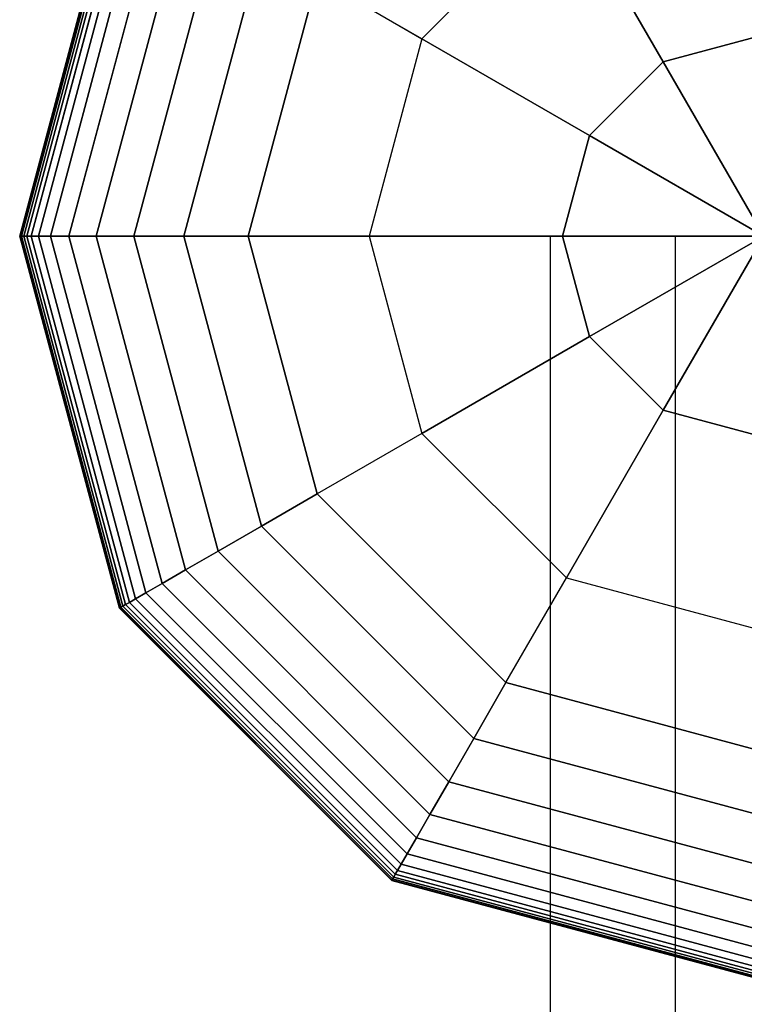
# Model space of a CAD drawing. Extents: x 12 to 18228, y 1916 to 14169.
# Drawn here: x 4234 to 4329, y 11872 to 12000 of the extents above; entities that cross this region are included whole.
import ezdxf

# ---------------------------------------------------------------- set-up
doc = ezdxf.new("R2010")
doc.units = 0
doc.header["$LTSCALE"] = 350
doc.header["$MEASUREMENT"] = 0
doc.layers.add('TERRANO-2258', color=7, linetype='CONTINUOUS')

msp = doc.modelspace()

# ---------------------------------------------------------------- linework, layer by layer
at = {"layer": 'TERRANO-2258'}
for p, q in [((4234.49, 11971.55), (4247.45, 12019.89)), ((4247.45, 12019.89), (4234.49, 11971.55)), ((4234.49, 11971.55), (4247.45, 12019.89)), ((4247.45, 12019.89), (4234.49, 11971.55)), ((4234.55, 11971.55), (4247.5, 12019.86)), ((4247.5, 12019.86), (4234.55, 11971.55)), ((4234.55, 11971.55), (4247.5, 12019.86)), ((4247.5, 12019.86), (4234.55, 11971.55)), ((4234.55, 11971.55), (4247.5, 12019.86)), ((4247.5, 12019.86), (4234.55, 11971.55)), ((4234.55, 11971.55), (4247.5, 12019.86)), ((4247.5, 12019.86), (4234.55, 11971.55)), ((4234.73, 11971.55), (4247.65, 12019.78)), ((4247.65, 12019.78), (4234.73, 11971.55)), ((4234.73, 11971.55), (4247.65, 12019.78)), ((4247.65, 12019.78), (4234.73, 11971.55)), ((4234.73, 11971.55), (4247.65, 12019.78)), ((4247.65, 12019.78), (4234.73, 11971.55)), ((4234.73, 11971.55), (4247.65, 12019.78)), ((4247.65, 12019.78), (4234.73, 11971.55)), ((4235.02, 11971.55), (4247.9, 12019.63)), ((4247.9, 12019.63), (4235.02, 11971.55)), ((4235.02, 11971.55), (4247.9, 12019.63)), ((4247.9, 12019.63), (4235.02, 11971.55)), ((4235.02, 11971.55), (4247.9, 12019.63)), ((4247.9, 12019.63), (4235.02, 11971.55)), ((4235.02, 11971.55), (4247.9, 12019.63)), ((4247.9, 12019.63), (4235.02, 11971.55)), ((4235.43, 11971.55), (4248.26, 12019.42)), ((4248.26, 12019.42), (4235.43, 11971.55)), ((4235.43, 11971.55), (4248.26, 12019.42)), ((4248.26, 12019.42), (4235.43, 11971.55)), ((4235.43, 11971.55), (4248.26, 12019.42)), ((4248.26, 12019.42), (4235.43, 11971.55)), ((4235.43, 11971.55), (4248.26, 12019.42)), ((4248.26, 12019.42), (4235.43, 11971.55)), ((4236, 11971.55), (4248.75, 12019.14)), ((4248.75, 12019.14), (4236, 11971.55)), ((4236, 11971.55), (4248.75, 12019.14)), ((4248.75, 12019.14), (4236, 11971.55)), ((4236, 11971.55), (4248.75, 12019.14)), ((4248.75, 12019.14), (4236, 11971.55)), ((4236, 11971.55), (4248.75, 12019.14)), ((4248.75, 12019.14), (4236, 11971.55)), ((4236.93, 11971.55), (4249.56, 12018.67)), ((4249.56, 12018.67), (4236.93, 11971.55)), ((4236.93, 11971.55), (4249.56, 12018.67)), ((4249.56, 12018.67), (4236.93, 11971.55)), ((4236.93, 11971.55), (4249.56, 12018.67)), ((4249.56, 12018.67), (4236.93, 11971.55)), ((4236.93, 11971.55), (4249.56, 12018.67)), ((4249.56, 12018.67), (4236.93, 11971.55)), ((4238.48, 11971.55), (4250.9, 12017.9)), ((4250.9, 12017.9), (4238.48, 11971.55)), ((4238.48, 11971.55), (4250.9, 12017.9)), ((4250.9, 12017.9), (4238.48, 11971.55)), ((4238.48, 11971.55), (4250.9, 12017.9)), ((4250.9, 12017.9), (4238.48, 11971.55)), ((4238.48, 11971.55), (4250.9, 12017.9)), ((4250.9, 12017.9), (4238.48, 11971.55)), ((4240.9, 11971.55), (4252.99, 12016.69)), ((4252.99, 12016.69), (4240.9, 11971.55)), ((4240.9, 11971.55), (4252.99, 12016.69)), ((4252.99, 12016.69), (4240.9, 11971.55)), ((4240.9, 11971.55), (4252.99, 12016.69)), ((4252.99, 12016.69), (4240.9, 11971.55)), ((4240.9, 11971.55), (4252.99, 12016.69)), ((4252.99, 12016.69), (4240.9, 11971.55)), ((4305.54, 12015.96), (4286.77, 11997.19)), ((4305.54, 12015.96), (4286.77, 11997.19)), ((4305.54, 12015.96), (4318.11, 11994.19)), ((4318.11, 11994.19), (4305.54, 12015.96)), ((4244.43, 11971.55), (4256.05, 12014.93)), ((4256.05, 12014.93), (4244.43, 11971.55)), ((4244.43, 11971.55), (4256.05, 12014.93)), ((4256.05, 12014.93), (4244.43, 11971.55)), ((4244.43, 11971.55), (4256.05, 12014.93)), ((4256.05, 12014.93), (4244.43, 11971.55)), ((4244.43, 11971.55), (4256.05, 12014.93)), ((4256.05, 12014.93), (4244.43, 11971.55)), ((4249.32, 11971.55), (4260.28, 12012.48)), ((4260.28, 12012.48), (4249.32, 11971.55)), ((4249.32, 11971.55), (4260.28, 12012.48)), ((4260.28, 12012.48), (4249.32, 11971.55)), ((4249.32, 11971.55), (4260.28, 12012.48)), ((4260.28, 12012.48), (4249.32, 11971.55)), ((4249.32, 11971.55), (4260.28, 12012.48)), ((4260.28, 12012.48), (4249.32, 11971.55)), ((4255.82, 11971.55), (4265.91, 12009.23)), ((4265.91, 12009.23), (4255.82, 11971.55)), ((4255.82, 11971.55), (4265.91, 12009.23)), ((4265.91, 12009.23), (4255.82, 11971.55)), ((4255.82, 11971.55), (4265.91, 12009.23)), ((4265.91, 12009.23), (4255.82, 11971.55)), ((4255.82, 11971.55), (4265.91, 12009.23)), ((4265.91, 12009.23), (4255.82, 11971.55)), ((4273.16, 12005.05), (4264.18, 11971.55)), ((4264.18, 11971.55), (4273.16, 12005.05)), ((4264.18, 11971.55), (4273.16, 12005.05)), ((4273.16, 12005.05), (4264.18, 11971.55)), ((4264.18, 11971.55), (4273.16, 12005.05)), ((4273.16, 12005.05), (4264.18, 11971.55)), ((4264.18, 11971.55), (4273.16, 12005.05)), ((4286.77, 11997.19), (4273.16, 12005.05)), ((4273.16, 12005.05), (4286.77, 11997.19)), ((4286.77, 11997.19), (4279.9, 11971.55)), ((4286.77, 11997.19), (4279.9, 11971.55)), ((4286.77, 11997.19), (4308.54, 11984.62)), ((4308.54, 11984.62), (4286.77, 11997.19)), ((4318.11, 11994.19), (4331.18, 11997.69)), ((4331.18, 11997.69), (4318.11, 11994.19)), ((4308.54, 11984.62), (4318.11, 11994.19)), ((4318.11, 11994.19), (4308.54, 11984.62)), ((4331.18, 11971.55), (4318.11, 11994.19)), ((4318.11, 11994.19), (4331.18, 11971.55)), ((4308.54, 11984.62), (4305.04, 11971.55)), ((4305.04, 11971.55), (4308.54, 11984.62)), ((4331.18, 11971.55), (4308.54, 11984.62)), ((4308.54, 11984.62), (4331.18, 11971.55)), ((4234.49, 11971.55), (4234.55, 11971.55)), ((4247.45, 11923.21), (4234.49, 11971.55)), ((4234.55, 11971.55), (4234.49, 11971.55)), ((4234.49, 11971.55), (4247.45, 11923.21)), ((4234.55, 11971.55), (4234.49, 11971.55)), ((4234.49, 11971.55), (4234.55, 11971.55)), ((4234.49, 11971.55), (4234.55, 11971.55)), ((4247.45, 11923.21), (4234.49, 11971.55)), ((4234.55, 11971.55), (4234.49, 11971.55)), ((4234.49, 11971.55), (4247.45, 11923.21)), ((4234.55, 11971.55), (4234.49, 11971.55)), ((4234.49, 11971.55), (4234.55, 11971.55)), ((4234.55, 11971.55), (4234.73, 11971.55)), ((4247.5, 11923.23), (4234.55, 11971.55)), ((4234.55, 11971.55), (4247.5, 11923.23)), ((4247.5, 11923.23), (4234.55, 11971.55)), ((4234.73, 11971.55), (4234.55, 11971.55)), ((4234.55, 11971.55), (4247.5, 11923.23)), ((4234.73, 11971.55), (4234.55, 11971.55)), ((4234.55, 11971.55), (4234.73, 11971.55)), ((4234.55, 11971.55), (4234.73, 11971.55)), ((4247.5, 11923.23), (4234.55, 11971.55)), ((4234.55, 11971.55), (4247.5, 11923.23)), ((4247.5, 11923.23), (4234.55, 11971.55)), ((4234.73, 11971.55), (4234.55, 11971.55)), ((4234.55, 11971.55), (4247.5, 11923.23)), ((4234.73, 11971.55), (4234.55, 11971.55)), ((4234.55, 11971.55), (4234.73, 11971.55)), ((4234.73, 11971.55), (4235.02, 11971.55)), ((4247.65, 11923.32), (4234.73, 11971.55)), ((4234.73, 11971.55), (4247.65, 11923.32)), ((4247.65, 11923.32), (4234.73, 11971.55)), ((4235.02, 11971.55), (4234.73, 11971.55)), ((4234.73, 11971.55), (4247.65, 11923.32)), ((4235.02, 11971.55), (4234.73, 11971.55)), ((4234.73, 11971.55), (4235.02, 11971.55)), ((4234.73, 11971.55), (4235.02, 11971.55)), ((4247.65, 11923.32), (4234.73, 11971.55)), ((4234.73, 11971.55), (4247.65, 11923.32)), ((4247.65, 11923.32), (4234.73, 11971.55)), ((4235.02, 11971.55), (4234.73, 11971.55)), ((4234.73, 11971.55), (4247.65, 11923.32)), ((4235.02, 11971.55), (4234.73, 11971.55)), ((4234.73, 11971.55), (4235.02, 11971.55)), ((4235.02, 11971.55), (4235.43, 11971.55)), ((4247.9, 11923.47), (4235.02, 11971.55)), ((4235.02, 11971.55), (4247.9, 11923.47)), ((4247.9, 11923.47), (4235.02, 11971.55)), ((4235.43, 11971.55), (4235.02, 11971.55)), ((4235.02, 11971.55), (4247.9, 11923.47)), ((4235.43, 11971.55), (4235.02, 11971.55)), ((4235.02, 11971.55), (4235.43, 11971.55)), ((4235.02, 11971.55), (4235.43, 11971.55)), ((4247.9, 11923.47), (4235.02, 11971.55)), ((4235.02, 11971.55), (4247.9, 11923.47)), ((4247.9, 11923.47), (4235.02, 11971.55)), ((4235.43, 11971.55), (4235.02, 11971.55)), ((4235.02, 11971.55), (4247.9, 11923.47)), ((4235.43, 11971.55), (4235.02, 11971.55)), ((4235.02, 11971.55), (4235.43, 11971.55)), ((4235.43, 11971.55), (4236, 11971.55)), ((4248.26, 11923.67), (4235.43, 11971.55)), ((4235.43, 11971.55), (4248.26, 11923.67)), ((4248.26, 11923.67), (4235.43, 11971.55)), ((4236, 11971.55), (4235.43, 11971.55)), ((4235.43, 11971.55), (4248.26, 11923.67)), ((4236, 11971.55), (4235.43, 11971.55)), ((4235.43, 11971.55), (4236, 11971.55)), ((4235.43, 11971.55), (4236, 11971.55)), ((4248.26, 11923.67), (4235.43, 11971.55)), ((4235.43, 11971.55), (4248.26, 11923.67)), ((4248.26, 11923.67), (4235.43, 11971.55)), ((4236, 11971.55), (4235.43, 11971.55)), ((4235.43, 11971.55), (4248.26, 11923.67)), ((4236, 11971.55), (4235.43, 11971.55)), ((4235.43, 11971.55), (4236, 11971.55)), ((4236, 11971.55), (4236.93, 11971.55)), ((4248.75, 11923.96), (4236, 11971.55)), ((4236, 11971.55), (4248.75, 11923.96)), ((4248.75, 11923.96), (4236, 11971.55)), ((4236.93, 11971.55), (4236, 11971.55)), ((4236, 11971.55), (4248.75, 11923.96)), ((4236.93, 11971.55), (4236, 11971.55)), ((4236, 11971.55), (4236.93, 11971.55)), ((4236, 11971.55), (4236.93, 11971.55)), ((4248.75, 11923.96), (4236, 11971.55)), ((4236, 11971.55), (4248.75, 11923.96)), ((4248.75, 11923.96), (4236, 11971.55)), ((4236.93, 11971.55), (4236, 11971.55)), ((4236, 11971.55), (4248.75, 11923.96)), ((4236.93, 11971.55), (4236, 11971.55)), ((4236, 11971.55), (4236.93, 11971.55)), ((4236.93, 11971.55), (4238.48, 11971.55)), ((4249.56, 11924.43), (4236.93, 11971.55)), ((4236.93, 11971.55), (4249.56, 11924.43)), ((4249.56, 11924.43), (4236.93, 11971.55)), ((4238.48, 11971.55), (4236.93, 11971.55)), ((4236.93, 11971.55), (4249.56, 11924.43)), ((4238.48, 11971.55), (4236.93, 11971.55)), ((4236.93, 11971.55), (4238.48, 11971.55)), ((4236.93, 11971.55), (4238.48, 11971.55)), ((4249.56, 11924.43), (4236.93, 11971.55)), ((4236.93, 11971.55), (4249.56, 11924.43)), ((4249.56, 11924.43), (4236.93, 11971.55)), ((4238.48, 11971.55), (4236.93, 11971.55)), ((4236.93, 11971.55), (4249.56, 11924.43)), ((4238.48, 11971.55), (4236.93, 11971.55)), ((4236.93, 11971.55), (4238.48, 11971.55)), ((4238.48, 11971.55), (4240.9, 11971.55)), ((4250.9, 11925.2), (4238.48, 11971.55)), ((4238.48, 11971.55), (4250.9, 11925.2)), ((4250.9, 11925.2), (4238.48, 11971.55)), ((4240.9, 11971.55), (4238.48, 11971.55)), ((4238.48, 11971.55), (4250.9, 11925.2)), ((4240.9, 11971.55), (4238.48, 11971.55)), ((4238.48, 11971.55), (4240.9, 11971.55)), ((4238.48, 11971.55), (4240.9, 11971.55)), ((4250.9, 11925.2), (4238.48, 11971.55)), ((4238.48, 11971.55), (4250.9, 11925.2)), ((4250.9, 11925.2), (4238.48, 11971.55)), ((4240.9, 11971.55), (4238.48, 11971.55)), ((4238.48, 11971.55), (4250.9, 11925.2)), ((4240.9, 11971.55), (4238.48, 11971.55)), ((4238.48, 11971.55), (4240.9, 11971.55)), ((4240.9, 11971.55), (4244.43, 11971.55)), ((4252.99, 11926.41), (4240.9, 11971.55)), ((4240.9, 11971.55), (4252.99, 11926.41)), ((4252.99, 11926.41), (4240.9, 11971.55)), ((4244.43, 11971.55), (4240.9, 11971.55)), ((4240.9, 11971.55), (4252.99, 11926.41)), ((4244.43, 11971.55), (4240.9, 11971.55)), ((4240.9, 11971.55), (4244.43, 11971.55)), ((4240.9, 11971.55), (4244.43, 11971.55)), ((4252.99, 11926.41), (4240.9, 11971.55)), ((4240.9, 11971.55), (4252.99, 11926.41)), ((4252.99, 11926.41), (4240.9, 11971.55)), ((4244.43, 11971.55), (4240.9, 11971.55)), ((4240.9, 11971.55), (4252.99, 11926.41)), ((4244.43, 11971.55), (4240.9, 11971.55)), ((4240.9, 11971.55), (4244.43, 11971.55)), ((4244.43, 11971.55), (4249.32, 11971.55)), ((4256.05, 11928.17), (4244.43, 11971.55)), ((4244.43, 11971.55), (4256.05, 11928.17)), ((4256.05, 11928.17), (4244.43, 11971.55)), ((4249.32, 11971.55), (4244.43, 11971.55)), ((4244.43, 11971.55), (4256.05, 11928.17)), ((4249.32, 11971.55), (4244.43, 11971.55)), ((4244.43, 11971.55), (4249.32, 11971.55)), ((4244.43, 11971.55), (4249.32, 11971.55)), ((4256.05, 11928.17), (4244.43, 11971.55)), ((4244.43, 11971.55), (4256.05, 11928.17)), ((4256.05, 11928.17), (4244.43, 11971.55)), ((4249.32, 11971.55), (4244.43, 11971.55)), ((4244.43, 11971.55), (4256.05, 11928.17)), ((4249.32, 11971.55), (4244.43, 11971.55)), ((4244.43, 11971.55), (4249.32, 11971.55)), ((4249.32, 11971.55), (4255.82, 11971.55)), ((4260.28, 11930.62), (4249.32, 11971.55)), ((4249.32, 11971.55), (4260.28, 11930.62)), ((4260.28, 11930.62), (4249.32, 11971.55)), ((4255.82, 11971.55), (4249.32, 11971.55)), ((4249.32, 11971.55), (4260.28, 11930.62)), ((4255.82, 11971.55), (4249.32, 11971.55)), ((4249.32, 11971.55), (4255.82, 11971.55)), ((4249.32, 11971.55), (4255.82, 11971.55)), ((4260.28, 11930.62), (4249.32, 11971.55)), ((4249.32, 11971.55), (4260.28, 11930.62)), ((4260.28, 11930.62), (4249.32, 11971.55)), ((4255.82, 11971.55), (4249.32, 11971.55)), ((4249.32, 11971.55), (4260.28, 11930.62)), ((4255.82, 11971.55), (4249.32, 11971.55)), ((4249.32, 11971.55), (4255.82, 11971.55)), ((4255.82, 11971.55), (4264.18, 11971.55)), ((4265.91, 11933.87), (4255.82, 11971.55)), ((4255.82, 11971.55), (4265.91, 11933.87)), ((4265.91, 11933.87), (4255.82, 11971.55)), ((4264.18, 11971.55), (4255.82, 11971.55)), ((4255.82, 11971.55), (4265.91, 11933.87)), ((4264.18, 11971.55), (4255.82, 11971.55)), ((4255.82, 11971.55), (4264.18, 11971.55)), ((4255.82, 11971.55), (4264.18, 11971.55)), ((4265.91, 11933.87), (4255.82, 11971.55)), ((4255.82, 11971.55), (4265.91, 11933.87)), ((4265.91, 11933.87), (4255.82, 11971.55)), ((4264.18, 11971.55), (4255.82, 11971.55)), ((4255.82, 11971.55), (4265.91, 11933.87)), ((4264.18, 11971.55), (4255.82, 11971.55)), ((4255.82, 11971.55), (4264.18, 11971.55)), ((4264.18, 11971.55), (4273.16, 11938.05)), ((4273.16, 11938.05), (4264.18, 11971.55)), ((4264.18, 11971.55), (4264.18, 11971.55)), ((4264.18, 11971.55), (4264.18, 11971.55)), ((4273.16, 11938.05), (4264.18, 11971.55)), ((4264.18, 11971.55), (4279.9, 11971.55)), ((4279.9, 11971.55), (4264.18, 11971.55)), ((4264.18, 11971.55), (4273.16, 11938.05)), ((4273.16, 11938.05), (4264.18, 11971.55)), ((4264.18, 11971.55), (4273.16, 11938.05)), ((4273.16, 11938.05), (4264.18, 11971.55)), ((4305.04, 11971.55), (4279.9, 11971.55)), ((4279.9, 11971.55), (4286.77, 11945.91)), ((4279.9, 11971.55), (4286.77, 11945.91)), ((4279.9, 11971.55), (4305.04, 11971.55)), ((4303.46, 11971.55), (4319.7, 11971.55)), ((4319.7, 11971.55), (4303.46, 11971.55)), ((4303.46, 11971.55), (4303.46, 11971.55)), ((4303.46, 8771.55), (4303.46, 11971.55)), ((4319.7, 11971.55), (4303.46, 11971.55)), ((4303.46, 8771.55), (4303.46, 11971.55)), ((4303.46, 11971.55), (4319.7, 11971.55)), ((4303.46, 8771.55), (4303.46, 11971.55)), ((4303.46, 8771.55), (4303.46, 11971.55)), ((4303.46, 11971.55), (4303.46, 11971.55)), ((4331.18, 11971.55), (4305.04, 11971.55)), ((4305.04, 11971.55), (4308.54, 11958.48)), ((4305.04, 11971.55), (4331.18, 11971.55)), ((4308.54, 11958.48), (4305.04, 11971.55)), ((4308.54, 11958.48), (4331.18, 11971.55)), ((4331.18, 11971.55), (4308.54, 11958.48)), ((4331.18, 11971.55), (4318.11, 11948.91)), ((4318.11, 11948.91), (4331.18, 11971.55)), ((4319.7, 11971.55), (4342.66, 11971.55)), ((4342.66, 11971.55), (4319.7, 11971.55)), ((4319.7, 8771.55), (4319.7, 11971.55)), ((4319.7, 8771.55), (4319.7, 11971.55)), ((4342.66, 11971.55), (4319.7, 11971.55)), ((4319.7, 8771.55), (4319.7, 11971.55)), ((4319.7, 11971.55), (4342.66, 11971.55)), ((4319.7, 8771.55), (4319.7, 11971.55)), ((4286.77, 11945.91), (4308.54, 11958.48)), ((4308.54, 11958.48), (4286.77, 11945.91)), ((4308.54, 11958.48), (4318.11, 11948.91)), ((4318.11, 11948.91), (4308.54, 11958.48)), ((4318.11, 11948.91), (4305.54, 11927.14)), ((4305.54, 11927.14), (4318.11, 11948.91)), ((4331.18, 11945.41), (4318.11, 11948.91)), ((4318.11, 11948.91), (4331.18, 11945.41)), ((4286.77, 11945.91), (4273.16, 11938.05)), ((4286.77, 11945.91), (4273.16, 11938.05)), ((4286.77, 11945.91), (4305.54, 11927.14)), ((4305.54, 11927.14), (4286.77, 11945.91)), ((4265.91, 11933.87), (4273.16, 11938.05)), ((4273.16, 11938.05), (4265.91, 11933.87)), ((4273.16, 11938.05), (4265.91, 11933.87)), ((4265.91, 11933.87), (4273.16, 11938.05)), ((4265.91, 11933.87), (4273.16, 11938.05)), ((4273.16, 11938.05), (4265.91, 11933.87)), ((4273.16, 11938.05), (4265.91, 11933.87)), ((4265.91, 11933.87), (4273.16, 11938.05)), ((4273.16, 11938.05), (4297.68, 11913.53)), ((4297.68, 11913.53), (4273.16, 11938.05)), ((4273.16, 11938.05), (4273.16, 11938.05)), ((4273.16, 11938.05), (4273.16, 11938.05)), ((4273.16, 11938.05), (4297.68, 11913.53)), ((4273.16, 11938.05), (4297.68, 11913.53)), ((4297.68, 11913.53), (4273.16, 11938.05)), ((4273.16, 11938.05), (4297.68, 11913.53)), ((4297.68, 11913.53), (4273.16, 11938.05)), ((4260.28, 11930.62), (4265.91, 11933.87)), ((4265.91, 11933.87), (4260.28, 11930.62)), ((4265.91, 11933.87), (4260.28, 11930.62)), ((4260.28, 11930.62), (4265.91, 11933.87)), ((4260.28, 11930.62), (4265.91, 11933.87)), ((4265.91, 11933.87), (4260.28, 11930.62)), ((4265.91, 11933.87), (4260.28, 11930.62)), ((4260.28, 11930.62), (4265.91, 11933.87)), ((4293.5, 11906.28), (4265.91, 11933.87)), ((4265.91, 11933.87), (4293.5, 11906.28)), ((4293.5, 11906.28), (4265.91, 11933.87)), ((4265.91, 11933.87), (4293.5, 11906.28)), ((4293.5, 11906.28), (4265.91, 11933.87)), ((4265.91, 11933.87), (4293.5, 11906.28)), ((4293.5, 11906.28), (4265.91, 11933.87)), ((4265.91, 11933.87), (4293.5, 11906.28)), ((4256.05, 11928.17), (4260.28, 11930.62)), ((4260.28, 11930.62), (4256.05, 11928.17)), ((4260.28, 11930.62), (4256.05, 11928.17)), ((4256.05, 11928.17), (4260.28, 11930.62)), ((4256.05, 11928.17), (4260.28, 11930.62)), ((4260.28, 11930.62), (4256.05, 11928.17)), ((4260.28, 11930.62), (4256.05, 11928.17)), ((4256.05, 11928.17), (4260.28, 11930.62)), ((4290.25, 11900.65), (4260.28, 11930.62)), ((4260.28, 11930.62), (4290.25, 11900.65)), ((4290.25, 11900.65), (4260.28, 11930.62)), ((4260.28, 11930.62), (4290.25, 11900.65)), ((4290.25, 11900.65), (4260.28, 11930.62)), ((4260.28, 11930.62), (4290.25, 11900.65)), ((4290.25, 11900.65), (4260.28, 11930.62)), ((4260.28, 11930.62), (4290.25, 11900.65)), ((4252.99, 11926.41), (4256.05, 11928.17)), ((4256.05, 11928.17), (4252.99, 11926.41)), ((4256.05, 11928.17), (4252.99, 11926.41)), ((4252.99, 11926.41), (4256.05, 11928.17)), ((4252.99, 11926.41), (4256.05, 11928.17)), ((4256.05, 11928.17), (4252.99, 11926.41)), ((4256.05, 11928.17), (4252.99, 11926.41)), ((4252.99, 11926.41), (4256.05, 11928.17)), ((4287.8, 11896.42), (4256.05, 11928.17)), ((4256.05, 11928.17), (4287.8, 11896.42)), ((4287.8, 11896.42), (4256.05, 11928.17)), ((4256.05, 11928.17), (4287.8, 11896.42)), ((4287.8, 11896.42), (4256.05, 11928.17)), ((4256.05, 11928.17), (4287.8, 11896.42)), ((4287.8, 11896.42), (4256.05, 11928.17)), ((4256.05, 11928.17), (4287.8, 11896.42)), ((4297.68, 11913.53), (4305.54, 11927.14)), ((4297.68, 11913.53), (4305.54, 11927.14)), ((4305.54, 11927.14), (4331.18, 11920.27)), ((4305.54, 11927.14), (4331.18, 11920.27)), ((4250.9, 11925.2), (4252.99, 11926.41)), ((4252.99, 11926.41), (4250.9, 11925.2)), ((4252.99, 11926.41), (4250.9, 11925.2)), ((4250.9, 11925.2), (4252.99, 11926.41)), ((4250.9, 11925.2), (4252.99, 11926.41)), ((4252.99, 11926.41), (4250.9, 11925.2)), ((4252.99, 11926.41), (4250.9, 11925.2)), ((4250.9, 11925.2), (4252.99, 11926.41)), ((4286.04, 11893.36), (4252.99, 11926.41)), ((4252.99, 11926.41), (4286.04, 11893.36)), ((4286.04, 11893.36), (4252.99, 11926.41)), ((4252.99, 11926.41), (4286.04, 11893.36)), ((4286.04, 11893.36), (4252.99, 11926.41)), ((4252.99, 11926.41), (4286.04, 11893.36)), ((4286.04, 11893.36), (4252.99, 11926.41)), ((4252.99, 11926.41), (4286.04, 11893.36)), ((4248.75, 11923.96), (4249.56, 11924.43)), ((4249.56, 11924.43), (4248.75, 11923.96)), ((4249.56, 11924.43), (4248.75, 11923.96)), ((4248.75, 11923.96), (4249.56, 11924.43)), ((4248.75, 11923.96), (4249.56, 11924.43)), ((4249.56, 11924.43), (4248.75, 11923.96)), ((4249.56, 11924.43), (4248.75, 11923.96)), ((4248.75, 11923.96), (4249.56, 11924.43)), ((4249.56, 11924.43), (4250.9, 11925.2)), ((4250.9, 11925.2), (4249.56, 11924.43)), ((4250.9, 11925.2), (4249.56, 11924.43)), ((4249.56, 11924.43), (4250.9, 11925.2)), ((4249.56, 11924.43), (4250.9, 11925.2)), ((4250.9, 11925.2), (4249.56, 11924.43)), ((4250.9, 11925.2), (4249.56, 11924.43)), ((4249.56, 11924.43), (4250.9, 11925.2)), ((4284.06, 11889.93), (4249.56, 11924.43)), ((4249.56, 11924.43), (4284.06, 11889.93)), ((4284.06, 11889.93), (4249.56, 11924.43)), ((4249.56, 11924.43), (4284.06, 11889.93)), ((4284.06, 11889.93), (4249.56, 11924.43)), ((4249.56, 11924.43), (4284.06, 11889.93)), ((4284.06, 11889.93), (4249.56, 11924.43)), ((4249.56, 11924.43), (4284.06, 11889.93)), ((4284.83, 11891.27), (4250.9, 11925.2)), ((4250.9, 11925.2), (4284.83, 11891.27)), ((4284.83, 11891.27), (4250.9, 11925.2)), ((4250.9, 11925.2), (4284.83, 11891.27)), ((4284.83, 11891.27), (4250.9, 11925.2)), ((4250.9, 11925.2), (4284.83, 11891.27)), ((4284.83, 11891.27), (4250.9, 11925.2)), ((4250.9, 11925.2), (4284.83, 11891.27)), ((4247.45, 11923.21), (4247.5, 11923.23)), ((4247.5, 11923.23), (4247.45, 11923.21)), ((4247.5, 11923.23), (4247.45, 11923.21)), ((4247.45, 11923.21), (4247.5, 11923.23)), ((4247.45, 11923.21), (4247.5, 11923.23)), ((4247.5, 11923.23), (4247.45, 11923.21)), ((4247.5, 11923.23), (4247.45, 11923.21)), ((4247.45, 11923.21), (4247.5, 11923.23)), ((4282.84, 11887.82), (4247.45, 11923.21)), ((4247.45, 11923.21), (4282.84, 11887.82)), ((4282.84, 11887.82), (4247.45, 11923.21)), ((4247.45, 11923.21), (4282.84, 11887.82)), ((4247.5, 11923.23), (4247.65, 11923.32)), ((4247.65, 11923.32), (4247.5, 11923.23)), ((4247.65, 11923.32), (4247.5, 11923.23)), ((4247.5, 11923.23), (4247.65, 11923.32)), ((4247.5, 11923.23), (4247.65, 11923.32)), ((4247.65, 11923.32), (4247.5, 11923.23)), ((4247.65, 11923.32), (4247.5, 11923.23)), ((4247.5, 11923.23), (4247.65, 11923.32)), ((4282.87, 11887.87), (4247.5, 11923.23)), ((4247.5, 11923.23), (4282.87, 11887.87)), ((4282.87, 11887.87), (4247.5, 11923.23)), ((4247.5, 11923.23), (4282.87, 11887.87)), ((4282.87, 11887.87), (4247.5, 11923.23)), ((4247.5, 11923.23), (4282.87, 11887.87)), ((4282.87, 11887.87), (4247.5, 11923.23)), ((4247.5, 11923.23), (4282.87, 11887.87)), ((4247.65, 11923.32), (4247.9, 11923.47)), ((4247.9, 11923.47), (4247.65, 11923.32)), ((4247.9, 11923.47), (4247.65, 11923.32)), ((4247.65, 11923.32), (4247.9, 11923.47)), ((4247.65, 11923.32), (4247.9, 11923.47)), ((4247.9, 11923.47), (4247.65, 11923.32)), ((4247.9, 11923.47), (4247.65, 11923.32)), ((4247.65, 11923.32), (4247.9, 11923.47)), ((4282.95, 11888.02), (4247.65, 11923.32)), ((4247.65, 11923.32), (4282.95, 11888.02)), ((4282.95, 11888.02), (4247.65, 11923.32)), ((4247.65, 11923.32), (4282.95, 11888.02)), ((4282.95, 11888.02), (4247.65, 11923.32)), ((4247.65, 11923.32), (4282.95, 11888.02)), ((4282.95, 11888.02), (4247.65, 11923.32)), ((4247.65, 11923.32), (4282.95, 11888.02)), ((4247.9, 11923.47), (4248.26, 11923.67)), ((4248.26, 11923.67), (4247.9, 11923.47)), ((4248.26, 11923.67), (4247.9, 11923.47)), ((4247.9, 11923.47), (4248.26, 11923.67)), ((4247.9, 11923.47), (4248.26, 11923.67)), ((4248.26, 11923.67), (4247.9, 11923.47)), ((4248.26, 11923.67), (4247.9, 11923.47)), ((4247.9, 11923.47), (4248.26, 11923.67)), ((4283.1, 11888.27), (4247.9, 11923.47)), ((4247.9, 11923.47), (4283.1, 11888.27)), ((4283.1, 11888.27), (4247.9, 11923.47)), ((4247.9, 11923.47), (4283.1, 11888.27)), ((4283.1, 11888.27), (4247.9, 11923.47)), ((4247.9, 11923.47), (4283.1, 11888.27)), ((4283.1, 11888.27), (4247.9, 11923.47)), ((4247.9, 11923.47), (4283.1, 11888.27)), ((4248.26, 11923.67), (4248.75, 11923.96)), ((4248.75, 11923.96), (4248.26, 11923.67)), ((4248.75, 11923.96), (4248.26, 11923.67)), ((4248.26, 11923.67), (4248.75, 11923.96)), ((4248.26, 11923.67), (4248.75, 11923.96)), ((4248.75, 11923.96), (4248.26, 11923.67)), ((4248.75, 11923.96), (4248.26, 11923.67)), ((4248.26, 11923.67), (4248.75, 11923.96)), ((4283.3, 11888.63), (4248.26, 11923.67)), ((4248.26, 11923.67), (4283.3, 11888.63)), ((4283.3, 11888.63), (4248.26, 11923.67)), ((4248.26, 11923.67), (4283.3, 11888.63)), ((4283.3, 11888.63), (4248.26, 11923.67)), ((4248.26, 11923.67), (4283.3, 11888.63)), ((4283.3, 11888.63), (4248.26, 11923.67)), ((4248.26, 11923.67), (4283.3, 11888.63)), ((4283.59, 11889.12), (4248.75, 11923.96)), ((4248.75, 11923.96), (4283.59, 11889.12)), ((4283.59, 11889.12), (4248.75, 11923.96)), ((4248.75, 11923.96), (4283.59, 11889.12)), ((4283.59, 11889.12), (4248.75, 11923.96)), ((4248.75, 11923.96), (4283.59, 11889.12)), ((4283.59, 11889.12), (4248.75, 11923.96)), ((4248.75, 11923.96), (4283.59, 11889.12)), ((4293.5, 11906.28), (4297.68, 11913.53)), ((4297.68, 11913.53), (4293.5, 11906.28)), ((4297.68, 11913.53), (4293.5, 11906.28)), ((4293.5, 11906.28), (4297.68, 11913.53)), ((4293.5, 11906.28), (4297.68, 11913.53)), ((4297.68, 11913.53), (4293.5, 11906.28)), ((4297.68, 11913.53), (4293.5, 11906.28)), ((4293.5, 11906.28), (4297.68, 11913.53)), ((4297.68, 11913.53), (4331.18, 11904.55)), ((4331.18, 11904.55), (4297.68, 11913.53)), ((4297.68, 11913.53), (4297.68, 11913.53)), ((4297.68, 11913.53), (4297.68, 11913.53)), ((4331.18, 11904.55), (4297.68, 11913.53)), ((4297.68, 11913.53), (4331.18, 11904.55)), ((4331.18, 11904.55), (4297.68, 11913.53)), ((4297.68, 11913.53), (4331.18, 11904.55)), ((4331.18, 11904.55), (4297.68, 11913.53)), ((4290.25, 11900.65), (4293.5, 11906.28)), ((4293.5, 11906.28), (4290.25, 11900.65)), ((4293.5, 11906.28), (4290.25, 11900.65)), ((4290.25, 11900.65), (4293.5, 11906.28)), ((4290.25, 11900.65), (4293.5, 11906.28)), ((4293.5, 11906.28), (4290.25, 11900.65)), ((4293.5, 11906.28), (4290.25, 11900.65)), ((4290.25, 11900.65), (4293.5, 11906.28)), ((4331.18, 11896.19), (4293.5, 11906.28)), ((4293.5, 11906.28), (4331.18, 11896.19)), ((4331.18, 11896.19), (4293.5, 11906.28)), ((4293.5, 11906.28), (4331.18, 11896.19)), ((4331.18, 11896.19), (4293.5, 11906.28)), ((4293.5, 11906.28), (4331.18, 11896.19)), ((4331.18, 11896.19), (4293.5, 11906.28)), ((4293.5, 11906.28), (4331.18, 11896.19)), ((4287.8, 11896.42), (4290.25, 11900.65)), ((4290.25, 11900.65), (4287.8, 11896.42)), ((4290.25, 11900.65), (4287.8, 11896.42)), ((4287.8, 11896.42), (4290.25, 11900.65)), ((4287.8, 11896.42), (4290.25, 11900.65)), ((4290.25, 11900.65), (4287.8, 11896.42)), ((4290.25, 11900.65), (4287.8, 11896.42)), ((4287.8, 11896.42), (4290.25, 11900.65)), ((4331.18, 11889.69), (4290.25, 11900.65)), ((4290.25, 11900.65), (4331.18, 11889.69)), ((4331.18, 11889.69), (4290.25, 11900.65)), ((4290.25, 11900.65), (4331.18, 11889.69)), ((4331.18, 11889.69), (4290.25, 11900.65)), ((4290.25, 11900.65), (4331.18, 11889.69)), ((4331.18, 11889.69), (4290.25, 11900.65)), ((4290.25, 11900.65), (4331.18, 11889.69)), ((4286.04, 11893.36), (4287.8, 11896.42)), ((4287.8, 11896.42), (4286.04, 11893.36)), ((4287.8, 11896.42), (4286.04, 11893.36)), ((4286.04, 11893.36), (4287.8, 11896.42)), ((4286.04, 11893.36), (4287.8, 11896.42)), ((4287.8, 11896.42), (4286.04, 11893.36)), ((4287.8, 11896.42), (4286.04, 11893.36)), ((4286.04, 11893.36), (4287.8, 11896.42)), ((4331.18, 11884.8), (4287.8, 11896.42)), ((4287.8, 11896.42), (4331.18, 11884.8)), ((4331.18, 11884.8), (4287.8, 11896.42)), ((4287.8, 11896.42), (4331.18, 11884.8)), ((4331.18, 11884.8), (4287.8, 11896.42)), ((4287.8, 11896.42), (4331.18, 11884.8)), ((4331.18, 11884.8), (4287.8, 11896.42)), ((4287.8, 11896.42), (4331.18, 11884.8)), ((4284.83, 11891.27), (4286.04, 11893.36)), ((4286.04, 11893.36), (4284.83, 11891.27)), ((4286.04, 11893.36), (4284.83, 11891.27)), ((4284.83, 11891.27), (4286.04, 11893.36)), ((4284.83, 11891.27), (4286.04, 11893.36)), ((4286.04, 11893.36), (4284.83, 11891.27)), ((4286.04, 11893.36), (4284.83, 11891.27)), ((4284.83, 11891.27), (4286.04, 11893.36)), ((4331.18, 11881.27), (4286.04, 11893.36)), ((4286.04, 11893.36), (4331.18, 11881.27)), ((4331.18, 11881.27), (4286.04, 11893.36)), ((4286.04, 11893.36), (4331.18, 11881.27)), ((4331.18, 11881.27), (4286.04, 11893.36)), ((4286.04, 11893.36), (4331.18, 11881.27)), ((4331.18, 11881.27), (4286.04, 11893.36)), ((4286.04, 11893.36), (4331.18, 11881.27)), ((4284.06, 11889.93), (4284.83, 11891.27)), ((4284.83, 11891.27), (4284.06, 11889.93)), ((4284.83, 11891.27), (4284.06, 11889.93)), ((4284.06, 11889.93), (4284.83, 11891.27)), ((4284.06, 11889.93), (4284.83, 11891.27)), ((4284.83, 11891.27), (4284.06, 11889.93)), ((4284.83, 11891.27), (4284.06, 11889.93)), ((4284.06, 11889.93), (4284.83, 11891.27)), ((4331.18, 11878.85), (4284.83, 11891.27)), ((4284.83, 11891.27), (4331.18, 11878.85)), ((4331.18, 11878.85), (4284.83, 11891.27)), ((4284.83, 11891.27), (4331.18, 11878.85)), ((4331.18, 11878.85), (4284.83, 11891.27)), ((4284.83, 11891.27), (4331.18, 11878.85)), ((4331.18, 11878.85), (4284.83, 11891.27)), ((4284.83, 11891.27), (4331.18, 11878.85)), ((4283.59, 11889.12), (4284.06, 11889.93)), ((4284.06, 11889.93), (4283.59, 11889.12)), ((4284.06, 11889.93), (4283.59, 11889.12)), ((4283.59, 11889.12), (4284.06, 11889.93)), ((4283.59, 11889.12), (4284.06, 11889.93)), ((4284.06, 11889.93), (4283.59, 11889.12)), ((4284.06, 11889.93), (4283.59, 11889.12)), ((4283.59, 11889.12), (4284.06, 11889.93)), ((4331.18, 11877.3), (4284.06, 11889.93)), ((4284.06, 11889.93), (4331.18, 11877.3)), ((4331.18, 11877.3), (4284.06, 11889.93)), ((4284.06, 11889.93), (4331.18, 11877.3)), ((4331.18, 11877.3), (4284.06, 11889.93)), ((4284.06, 11889.93), (4331.18, 11877.3)), ((4331.18, 11877.3), (4284.06, 11889.93)), ((4284.06, 11889.93), (4331.18, 11877.3)), ((4283.1, 11888.27), (4283.3, 11888.63)), ((4283.3, 11888.63), (4283.1, 11888.27)), ((4283.3, 11888.63), (4283.1, 11888.27)), ((4283.1, 11888.27), (4283.3, 11888.63)), ((4283.1, 11888.27), (4283.3, 11888.63)), ((4283.3, 11888.63), (4283.1, 11888.27)), ((4283.3, 11888.63), (4283.1, 11888.27)), ((4283.1, 11888.27), (4283.3, 11888.63)), ((4283.3, 11888.63), (4283.59, 11889.12)), ((4283.59, 11889.12), (4283.3, 11888.63)), ((4283.59, 11889.12), (4283.3, 11888.63)), ((4283.3, 11888.63), (4283.59, 11889.12)), ((4283.3, 11888.63), (4283.59, 11889.12)), ((4283.59, 11889.12), (4283.3, 11888.63)), ((4283.59, 11889.12), (4283.3, 11888.63)), ((4283.3, 11888.63), (4283.59, 11889.12)), ((4331.18, 11875.8), (4283.3, 11888.63)), ((4283.3, 11888.63), (4331.18, 11875.8)), ((4331.18, 11875.8), (4283.3, 11888.63)), ((4283.3, 11888.63), (4331.18, 11875.8)), ((4331.18, 11875.8), (4283.3, 11888.63)), ((4283.3, 11888.63), (4331.18, 11875.8)), ((4331.18, 11875.8), (4283.3, 11888.63)), ((4283.3, 11888.63), (4331.18, 11875.8)), ((4331.18, 11876.37), (4283.59, 11889.12)), ((4283.59, 11889.12), (4331.18, 11876.37)), ((4331.18, 11876.37), (4283.59, 11889.12)), ((4283.59, 11889.12), (4331.18, 11876.37)), ((4331.18, 11876.37), (4283.59, 11889.12)), ((4283.59, 11889.12), (4331.18, 11876.37)), ((4331.18, 11876.37), (4283.59, 11889.12)), ((4283.59, 11889.12), (4331.18, 11876.37)), ((4282.84, 11887.82), (4282.87, 11887.87)), ((4282.87, 11887.87), (4282.84, 11887.82)), ((4282.87, 11887.87), (4282.84, 11887.82)), ((4282.84, 11887.82), (4282.87, 11887.87)), ((4282.84, 11887.82), (4282.87, 11887.87)), ((4282.87, 11887.87), (4282.84, 11887.82)), ((4282.87, 11887.87), (4282.84, 11887.82)), ((4282.84, 11887.82), (4282.87, 11887.87)), ((4331.18, 11874.86), (4282.84, 11887.82)), ((4282.84, 11887.82), (4331.18, 11874.86)), ((4331.18, 11874.86), (4282.84, 11887.82)), ((4282.84, 11887.82), (4331.18, 11874.86)), ((4282.87, 11887.87), (4282.95, 11888.02)), ((4282.95, 11888.02), (4282.87, 11887.87)), ((4282.95, 11888.02), (4282.87, 11887.87)), ((4282.87, 11887.87), (4282.95, 11888.02)), ((4282.87, 11887.87), (4282.95, 11888.02)), ((4282.95, 11888.02), (4282.87, 11887.87)), ((4282.95, 11888.02), (4282.87, 11887.87)), ((4282.87, 11887.87), (4282.95, 11888.02)), ((4331.18, 11874.92), (4282.87, 11887.87)), ((4282.87, 11887.87), (4331.18, 11874.92)), ((4331.18, 11874.92), (4282.87, 11887.87)), ((4282.87, 11887.87), (4331.18, 11874.92)), ((4331.18, 11874.92), (4282.87, 11887.87)), ((4282.87, 11887.87), (4331.18, 11874.92)), ((4331.18, 11874.92), (4282.87, 11887.87)), ((4282.87, 11887.87), (4331.18, 11874.92)), ((4282.95, 11888.02), (4283.1, 11888.27)), ((4283.1, 11888.27), (4282.95, 11888.02)), ((4283.1, 11888.27), (4282.95, 11888.02)), ((4282.95, 11888.02), (4283.1, 11888.27)), ((4282.95, 11888.02), (4283.1, 11888.27)), ((4283.1, 11888.27), (4282.95, 11888.02)), ((4283.1, 11888.27), (4282.95, 11888.02)), ((4282.95, 11888.02), (4283.1, 11888.27)), ((4331.18, 11875.1), (4282.95, 11888.02)), ((4282.95, 11888.02), (4331.18, 11875.1)), ((4331.18, 11875.1), (4282.95, 11888.02)), ((4282.95, 11888.02), (4331.18, 11875.1)), ((4331.18, 11875.1), (4282.95, 11888.02)), ((4282.95, 11888.02), (4331.18, 11875.1)), ((4331.18, 11875.1), (4282.95, 11888.02)), ((4282.95, 11888.02), (4331.18, 11875.1)), ((4331.18, 11875.39), (4283.1, 11888.27)), ((4283.1, 11888.27), (4331.18, 11875.39)), ((4331.18, 11875.39), (4283.1, 11888.27)), ((4283.1, 11888.27), (4331.18, 11875.39)), ((4331.18, 11875.39), (4283.1, 11888.27)), ((4283.1, 11888.27), (4331.18, 11875.39)), ((4331.18, 11875.39), (4283.1, 11888.27)), ((4283.1, 11888.27), (4331.18, 11875.39))]:
    msp.add_line(p, q, dxfattribs=at)

doc.saveas('drawing.dxf')
